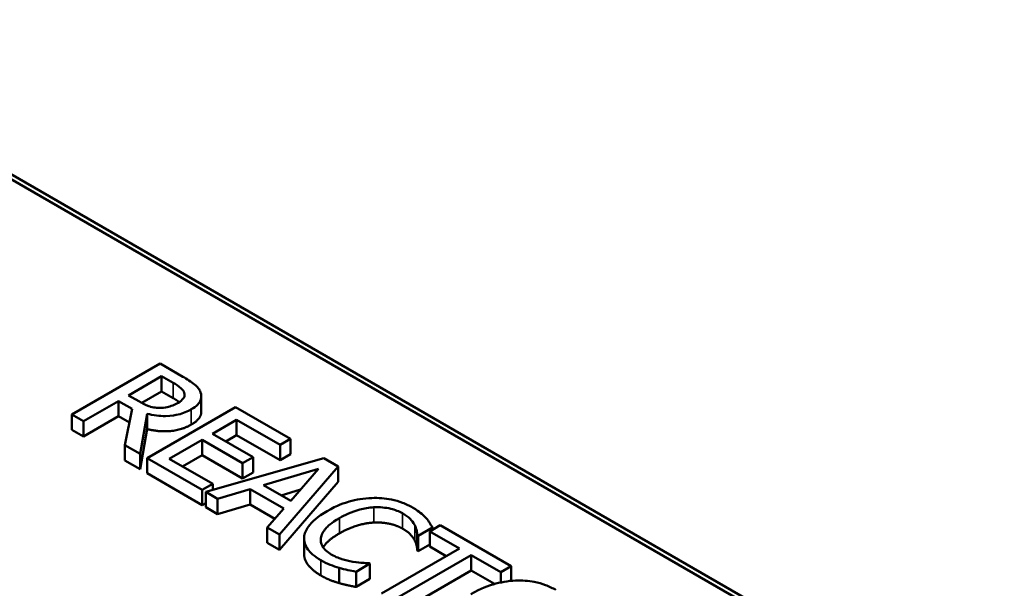
# Model space of a CAD drawing. Units: inches. Extents: x 0.3 to 33.7, y 0.7 to 21.3.
# Drawn here: x 28 to 29.6, y 17.9 to 18.8 of the extents above; entities that cross this region are included whole.
import ezdxf

# ---------------------------------------------------------------- set-up
doc = ezdxf.new("R2010")
doc.units = ezdxf.units.IN
doc.header["$LTSCALE"] = 2
doc.header["$MEASUREMENT"] = 0
doc.layers.add('Visible (ANSI)', color=7, linetype='Continuous', lineweight=50)
doc.layers.add('Visible Narrow (ANSI)', color=7, linetype='Continuous', lineweight=35)

msp = doc.modelspace()

# ---------------------------------------------------------------- linework, layer by layer
at = {"layer": 'Visible (ANSI)'}
for p, q in [((31.2407, 16.6553), (26.9981, 19.1048)), ((30.1671, 17.267), (27.9079, 18.5713)), ((28.2136, 18.2374), (28.0721, 18.1557)), ((28.25, 18.2164), (28.2136, 18.2374)), ((28.1629, 18.1864), (28.2161, 18.2171)), ((28.2161, 18.2171), (28.2348, 18.2064)), ((28.2161, 18.1927), (28.2161, 18.2171)), ((28.1794, 18.1769), (28.1629, 18.1864)), ((28.2161, 18.1927), (28.1843, 18.1743)), ((28.2348, 18.1819), (28.2161, 18.1927)), ((28.0909, 18.1449), (28.1472, 18.1774)), ((28.1472, 18.1774), (28.1688, 18.1649)), ((28.1472, 18.1529), (28.1472, 18.1774)), ((28.2797, 18.1605), (28.2797, 18.1849)), ((28.0721, 18.1557), (28.0909, 18.1449)), ((28.0721, 18.1313), (28.0721, 18.1557)), ((28.1688, 18.1649), (28.1572, 18.1067)), ((28.1816, 18.0926), (28.1928, 18.1571)), ((28.3342, 18.1677), (28.1928, 18.0861)), ((28.1928, 18.1326), (28.1928, 18.1571)), ((28.4227, 18.1166), (28.3342, 18.1677)), ((28.1472, 18.1529), (28.0909, 18.1204)), ((28.0909, 18.1204), (28.0909, 18.1449)), ((28.1644, 18.143), (28.1472, 18.1529)), ((28.2976, 18.1248), (28.3363, 18.1472)), ((28.3363, 18.1472), (28.406, 18.107)), ((28.3363, 18.1227), (28.3363, 18.1472)), ((28.0909, 18.1204), (28.0721, 18.1313)), ((28.1928, 18.1326), (28.1816, 18.0681)), ((28.3626, 18.0873), (28.2976, 18.1248)), ((28.2284, 18.0849), (28.2808, 18.1152)), ((28.2808, 18.1152), (28.3458, 18.0777)), ((28.2808, 18.0907), (28.2808, 18.1152)), ((28.3363, 18.1227), (28.3188, 18.1126)), ((28.406, 18.0825), (28.3363, 18.1227)), ((28.406, 18.107), (28.4227, 18.1166)), ((28.4227, 18.0921), (28.4227, 18.1166)), ((28.1572, 18.1067), (28.1816, 18.0926)), ((28.1572, 18.0822), (28.1572, 18.1067)), ((28.1816, 18.0681), (28.1816, 18.0926)), ((28.406, 18.0825), (28.406, 18.107)), ((28.4227, 18.0921), (28.406, 18.0825)), ((28.1816, 18.0681), (28.1572, 18.0822)), ((28.1928, 18.0861), (28.2813, 18.035)), ((28.1928, 18.0616), (28.1928, 18.0861)), ((28.298, 18.0447), (28.2284, 18.0849)), ((28.2808, 18.0907), (28.2496, 18.0726)), ((28.3458, 18.0532), (28.2808, 18.0907)), ((28.4758, 18.086), (28.2867, 18.0319)), ((28.3458, 18.0777), (28.3626, 18.0873)), ((28.3458, 18.0532), (28.3458, 18.0777)), ((28.3626, 18.0628), (28.3626, 18.0873)), ((28.4989, 18.0726), (28.4758, 18.086)), ((28.2813, 18.0105), (28.1928, 18.0616)), ((28.3626, 18.0628), (28.3458, 18.0532)), ((28.3793, 18.0426), (28.4676, 18.0685)), ((28.4052, 17.9635), (28.4989, 18.0726)), ((28.4676, 18.0685), (28.423, 18.0174)), ((28.4989, 18.0481), (28.4989, 18.0726)), ((28.2813, 18.035), (28.298, 18.0447)), ((28.298, 18.0351), (28.298, 18.0447)), ((28.4989, 18.0481), (28.4052, 17.939)), ((28.2813, 18.0105), (28.2813, 18.035)), ((28.2867, 18.0319), (28.3057, 18.0209)), ((28.2867, 18.0074), (28.2867, 18.0319)), ((28.3057, 18.0209), (28.3581, 18.0363)), ((28.3581, 18.0363), (28.4121, 18.0052)), ((28.3581, 18.0118), (28.3581, 18.0363)), ((28.423, 18.0174), (28.3793, 18.0426)), ((28.4388, 18.0355), (28.4074, 18.0263)), ((28.2867, 18.0136), (28.2813, 18.0105)), ((28.3057, 17.9964), (28.3057, 18.0209)), ((28.3057, 17.9964), (28.2867, 18.0074)), ((28.3581, 18.0118), (28.3057, 17.9964)), ((28.3977, 17.9889), (28.3581, 18.0118)), ((28.4121, 18.0052), (28.3854, 17.9749)), ((28.3854, 17.9749), (28.4052, 17.9635)), ((28.3854, 17.9504), (28.3854, 17.9749)), ((28.6272, 17.9615), (28.6499, 17.9746)), ((28.6624, 17.9783), (28.6456, 17.9686)), ((28.6456, 17.9686), (28.6931, 17.9412)), ((28.6456, 17.9441), (28.6456, 17.9686)), ((28.6499, 17.9711), (28.6499, 17.9746)), ((28.776, 17.9126), (28.6624, 17.9783)), ((28.4052, 17.939), (28.3854, 17.9504)), ((28.4052, 17.939), (28.4052, 17.9635)), ((28.4443, 17.9328), (28.4443, 17.9573)), ((28.6257, 17.9379), (28.6257, 17.9624)), ((28.6257, 17.9624), (28.6272, 17.9615)), ((28.6272, 17.9371), (28.6272, 17.9615)), ((28.6931, 17.9412), (28.5684, 17.8692)), ((28.6272, 17.9371), (28.6257, 17.9379)), ((28.6456, 17.9477), (28.6272, 17.9371)), ((28.6719, 17.929), (28.6456, 17.9441)), ((28.5872, 17.8584), (28.7119, 17.9304)), ((28.7119, 17.9304), (28.7593, 17.903)), ((28.7119, 17.9059), (28.7119, 17.9304)), ((28.5007, 17.8857), (28.5007, 17.9102)), ((28.5275, 17.904), (28.5499, 17.917)), ((28.5275, 17.8795), (28.5275, 17.904)), ((28.5499, 17.917), (28.5486, 17.9177)), ((28.5499, 17.8925), (28.5499, 17.917)), ((28.7119, 17.9059), (28.5872, 17.8339)), ((28.7493, 17.8843), (28.7119, 17.9059)), ((28.7593, 17.903), (28.776, 17.9126)), ((28.7593, 17.8867), (28.7593, 17.903)), ((28.776, 17.8893), (28.776, 17.9126)), ((28.5499, 17.8925), (28.5275, 17.8795))]:
    msp.add_line(p, q, dxfattribs=at)
for points, degree, knots in [([(28.2348, 18.2064), (28.2379, 18.2045), (28.2436, 18.2011), (28.2498, 18.1955), (28.2515, 18.1931), (28.2524, 18.1906)], 3, [-0.08773459, -0.08773459, -0.08773459, -0.08773459, -0.033721, -0.033721, 0, 0, 0, 0]), ([(28.2786, 18.1913), (28.2777, 18.1936), (28.2765, 18.1958), (28.2733, 18.2), (28.2713, 18.202), (28.2634, 18.2083), (28.2568, 18.2124), (28.25, 18.2164)], 3, [-0.1342078, -0.1342078, -0.1342078, -0.1342078, -0.1032182, -0.1032182, -0.0732245, -0.0732245, 0, 0, 0, 0]), ([(28.2524, 18.1906), (28.2529, 18.1891), (28.2531, 18.1875), (28.2525, 18.1842), (28.2517, 18.1827), (28.249, 18.1789), (28.2461, 18.1766), (28.2426, 18.1746)], 3, [-0.06802653, -0.06802653, -0.06802653, -0.06802653, -0.05392083, -0.05392083, -0.03763029, -0.03763029, 0, 0, 0, 0]), ([(28.2637, 18.1641), (28.2676, 18.1664), (28.2712, 18.169), (28.2759, 18.1738), (28.2778, 18.1763), (28.2801, 18.1836), (28.28, 18.1874), (28.2786, 18.1913)], 3, [-0.1611357, -0.1611357, -0.1611357, -0.1611357, -0.0973359, -0.0973359, -0.0518737, -0.0518737, 0, 0, 0, 0]), ([(28.2123, 18.1664), (28.2094, 18.1664), (28.2065, 18.1666), (28.1996, 18.1678), (28.1966, 18.1689), (28.1897, 18.1714), (28.1843, 18.1741), (28.1794, 18.1769)], 3, [-0.07046916, -0.07046916, -0.07046916, -0.07046916, -0.06302961, -0.06302961, -0.05233341, -0.05233341, 0, 0, 0, 0]), ([(28.2426, 18.1746), (28.2399, 18.1731), (28.237, 18.1716), (28.2308, 18.1692), (28.2279, 18.1683), (28.2211, 18.1668), (28.2168, 18.1663), (28.2123, 18.1664)], 3, [-0.07808012, -0.07808012, -0.07808012, -0.07808012, -0.05609771, -0.05609771, -0.03398353, -0.03398353, 0, 0, 0, 0]), ([(28.1928, 18.1571), (28.1976, 18.1559), (28.2026, 18.1549), (28.2126, 18.1536), (28.2176, 18.1533), (28.2324, 18.1535), (28.2394, 18.155), (28.2507, 18.1577), (28.2576, 18.1607), (28.2637, 18.1641)], 3, [-0.1233442, -0.1233442, -0.1233442, -0.1233442, -0.1080751, -0.1080751, -0.0935517, -0.0935517, -0.0649478, -0.0649478, 0, 0, 0, 0]), ([(28.2797, 18.1605), (28.2797, 18.1566), (28.2748, 18.1461), (28.2637, 18.1397)], 2, [0.45098, 0.45098, 0.45098, 1, 2, 2, 2]), ([(28.5527, 18.022), (28.54, 18.0216), (28.528, 18.0196), (28.5097, 18.0144), (28.4972, 18.0104), (28.4812, 18.0011)], 3, [-0.4581882, -0.4581882, -0.4581882, -0.4581882, -0.1727531, -0.1727531, 0, 0, 0, 0]), ([(28.6181, 18.0067), (28.6131, 18.0096), (28.6077, 18.0122), (28.5963, 18.0165), (28.5904, 18.0182), (28.574, 18.0216), (28.5635, 18.0224), (28.5527, 18.022)], 3, [-0.186672, -0.186672, -0.186672, -0.186672, -0.1328505, -0.1328505, -0.082314, -0.082314, 0, 0, 0, 0]), ([(28.4812, 18.0011), (28.466, 17.9923), (28.4568, 17.9841), (28.4473, 17.9709), (28.4448, 17.9652), (28.4444, 17.9594)], 3, [-0.1884643, -0.1884643, -0.1884643, -0.1884643, -0.0776685, -0.0776685, 0, 0, 0, 0]), ([(28.5008, 17.9898), (28.5092, 17.9947), (28.5201, 17.9999), (28.5407, 18.0054), (28.5483, 18.0068), (28.5561, 18.0072)], 3, [-0.172626, -0.172626, -0.172626, -0.172626, -0.0600037, -0.0600037, 0, 0, 0, 0]), ([(28.5561, 18.0072), (28.5608, 18.0074), (28.5654, 18.0073), (28.5745, 18.0065), (28.5789, 18.0058), (28.5902, 18.0031), (28.5965, 18.0007), (28.602, 17.9975)], 3, [-0.128561, -0.128561, -0.128561, -0.128561, -0.0933715, -0.0933715, -0.0589023, -0.0589023, 0, 0, 0, 0]), ([(28.602, 17.9975), (28.6068, 17.9947), (28.6114, 17.9915), (28.6163, 17.9863), (28.6193, 17.9829), (28.6216, 17.9784)], 3, [-0.1907007, -0.1907007, -0.1907007, -0.1907007, -0.0621601, -0.0621601, 0, 0, 0, 0]), ([(28.6393, 17.9903), (28.6367, 17.9931), (28.6337, 17.9958), (28.6288, 17.9998), (28.6249, 18.0028), (28.6181, 18.0067)], 3, [-0.2162864, -0.2162864, -0.2162864, -0.2162864, -0.0731049, -0.0731049, 0, 0, 0, 0]), ([(28.4711, 17.9576), (28.4719, 17.9631), (28.4749, 17.9684), (28.4817, 17.9762), (28.4872, 17.982), (28.5008, 17.9898)], 3, [-0.4005741, -0.4005741, -0.4005741, -0.4005741, -0.1459169, -0.1459169, 0, 0, 0, 0]), ([(28.6499, 17.9746), (28.6484, 17.9774), (28.6468, 17.9801), (28.6441, 17.9842), (28.6422, 17.987), (28.6393, 17.9903)], 3, [-0.1435749, -0.1435749, -0.1435749, -0.1435749, -0.048567, -0.048567, 0, 0, 0, 0]), ([(28.6216, 17.9784), (28.623, 17.9755), (28.6243, 17.9723), (28.6252, 17.967), (28.6255, 17.9647), (28.6257, 17.9624)], 3, [-0.07081187, -0.07081187, -0.07081187, -0.07081187, -0.03036323, -0.03036323, 0, 0, 0, 0]), ([(28.4444, 17.9594), (28.4441, 17.956), (28.4445, 17.9526), (28.4466, 17.946), (28.4483, 17.9428), (28.4541, 17.9349), (28.4601, 17.9288), (28.4713, 17.9224)], 3, [-0.2763145, -0.2763145, -0.2763145, -0.2763145, -0.1982687, -0.1982687, -0.1203736, -0.1203736, 0, 0, 0, 0]), ([(28.4878, 17.9316), (28.4846, 17.9335), (28.4817, 17.9356), (28.4765, 17.9405), (28.4747, 17.9429), (28.4712, 17.949), (28.4705, 17.9533), (28.4711, 17.9576)], 3, [-0.1079665, -0.1079665, -0.1079665, -0.1079665, -0.0845207, -0.0845207, -0.0570891, -0.0570891, 0, 0, 0, 0]), ([(28.5008, 17.9653), (28.4862, 17.9569), (28.4766, 17.9458), (28.4748, 17.9429)], 2, [0, 0, 0, 1, 1.370755, 1.370755, 1.370755]), ([(28.4713, 17.8979), (28.4576, 17.9058), (28.4443, 17.9236), (28.4443, 17.9328)], 2, [0, 0, 0, 1, 1.897059, 1.897059, 1.897059]), ([(28.4713, 17.9224), (28.4761, 17.9196), (28.4813, 17.9169), (28.4907, 17.9132), (28.4956, 17.9116), (28.5007, 17.9102)], 3, [-0.08698087, -0.08698087, -0.08698087, -0.08698087, -0.04264108, -0.04264108, 0, 0, 0, 0]), ([(28.5222, 17.9199), (28.5162, 17.9209), (28.5104, 17.9224), (28.5021, 17.925), (28.4956, 17.9271), (28.4878, 17.9316)], 3, [-0.2523308, -0.2523308, -0.2523308, -0.2523308, -0.0842865, -0.0842865, 0, 0, 0, 0]), ([(28.5486, 17.9177), (28.545, 17.9177), (28.5407, 17.918), (28.5353, 17.9183), (28.5302, 17.9186), (28.5222, 17.9199)], 3, [-0.1751794, -0.1751794, -0.1751794, -0.1751794, -0.0628566, -0.0628566, 0, 0, 0, 0]), ([(28.5007, 17.9102), (28.505, 17.9089), (28.5098, 17.9076), (28.5188, 17.9058), (28.5231, 17.9049), (28.5275, 17.904)], 3, [-0.07259265, -0.07259265, -0.07259265, -0.07259265, -0.03507957, -0.03507957, 0, 0, 0, 0]), ([(28.7832, 17.8899), (28.7706, 17.8892), (28.7586, 17.887), (28.7404, 17.8817), (28.7277, 17.8775), (28.7116, 17.8682)], 3, [-0.4535931, -0.4535931, -0.4535931, -0.4535931, -0.1730145, -0.1730145, 0, 0, 0, 0]), ([(28.8478, 17.8747), (28.8427, 17.8776), (28.8372, 17.8803), (28.8255, 17.8846), (28.8195, 17.8863), (28.8034, 17.8895), (28.7934, 17.8903), (28.7832, 17.8899)], 3, [-0.1838205, -0.1838205, -0.1838205, -0.1838205, -0.1294776, -0.1294776, -0.0783848, -0.0783848, 0, 0, 0, 0])]:
    msp.add_open_spline(points, degree=degree, knots=knots, dxfattribs=at)
for points in [[(28.2443, 18.1757), (28.2405, 18.1786), (28.2348, 18.1819)], [(28.2637, 18.1397), (28.2482, 18.1307), (28.2114, 18.1277), (28.1928, 18.1326)], [(28.5561, 17.9827), (28.5429, 17.982), (28.5144, 17.9732), (28.5008, 17.9653)], [(28.602, 17.973), (28.5929, 17.9783), (28.5693, 17.9833), (28.5561, 17.9827)], [(28.6216, 17.9539), (28.6192, 17.9588), (28.6102, 17.9683), (28.602, 17.973)], [(28.6257, 17.9379), (28.6255, 17.9407), (28.6241, 17.9489), (28.6216, 17.9539)], [(28.5007, 17.8857), (28.4924, 17.8881), (28.4798, 17.893), (28.4713, 17.8979)], [(28.5275, 17.8795), (28.5206, 17.8809), (28.5083, 17.8834), (28.5007, 17.8857)]]:
    msp.add_open_spline(points, degree=2, dxfattribs=at)
at = {"layer": 'Visible Narrow (ANSI)'}
for p, q in [((28.2348, 18.1819), (28.2348, 18.2064)), ((28.2524, 18.1844), (28.2524, 18.1906)), ((28.2637, 18.1397), (28.2637, 18.1641)), ((28.5561, 17.9827), (28.5561, 18.0072)), ((28.602, 17.973), (28.602, 17.9975)), ((28.5008, 17.9653), (28.5008, 17.9898)), ((28.6216, 17.9539), (28.6216, 17.9784)), ((28.4711, 17.952), (28.4711, 17.9576)), ((28.4713, 17.8979), (28.4713, 17.9224))]:
    msp.add_line(p, q, dxfattribs=at)

doc.saveas('drawing.dxf')
